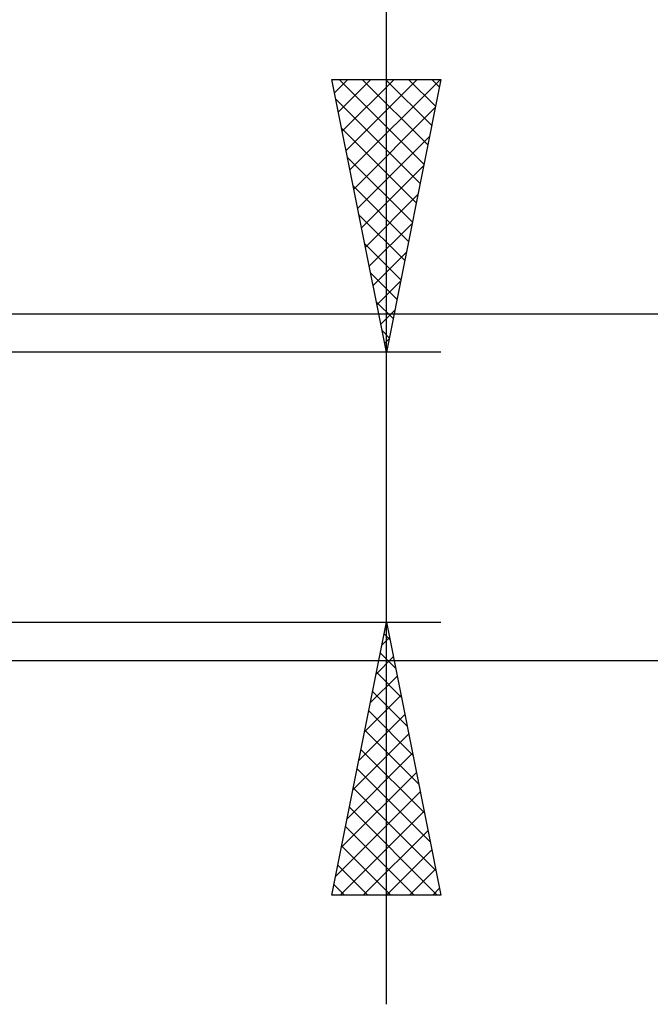
# Model space of a CAD drawing. Units: millimetres. Extents: x -49 to 89, y -40 to 49.
# Drawn here: x 53 to 65, y -9 to 9 of the extents above; entities that cross this region are included whole.
import ezdxf

# ---------------------------------------------------------------- set-up
doc = ezdxf.new("R2010")
doc.units = ezdxf.units.MM
doc.header["$LTSCALE"] = 5.35
doc.layers.add('2', color=7, linetype='CONTINUOUS')

msp = doc.modelspace()

# ---------------------------------------------------------------- linework, layer by layer
at = {"layer": '2', "color": 7, "linetype": 'CONTINUOUS', "lineweight": 25}
for p, q in [((60, -9.475), (60, 24.875)), ((60, 2.475), (59, 7.475)), ((59, 7.475), (61, 7.475)), ((59.049, 7.231), (59.293, 7.475)), ((59.12, 6.877), (59.717, 7.475)), ((59.134, 7.475), (60.689, 5.92)), ((59.19, 6.524), (60.141, 7.475)), ((59.261, 6.17), (60.566, 7.475)), ((59.332, 5.817), (60.99, 7.475)), ((59.559, 7.475), (60.76, 6.274)), ((59.983, 7.475), (60.83, 6.627)), ((61, 7.475), (60, 2.475)), ((60.407, 7.475), (60.901, 6.981)), ((60.832, 7.475), (60.972, 7.335)), ((59.072, 7.113), (60.618, 5.567)), ((59.402, 5.463), (60.896, 6.957)), ((59.179, 6.582), (60.548, 5.213)), ((59.473, 5.11), (60.79, 6.427)), ((59.285, 6.052), (60.477, 4.86)), ((59.544, 4.756), (60.684, 5.897)), ((59.391, 5.522), (60.406, 4.506)), ((59.615, 4.402), (60.578, 5.366)), ((59.497, 4.991), (60.336, 4.153)), ((59.685, 4.049), (60.472, 4.836)), ((59.603, 4.461), (60.265, 3.799)), ((59.756, 3.695), (60.366, 4.306)), ((59.709, 3.931), (60.194, 3.446)), ((59.827, 3.342), (60.26, 3.775)), ((59.815, 3.4), (60.123, 3.092)), ((71, 3.175), (44.82, 3.175)), ((59.897, 2.988), (60.154, 3.245)), ((59.921, 2.87), (60.053, 2.738)), ((59.968, 2.635), (60.048, 2.715)), ((61, 2.475), (48, 2.475)), ((48, -2.475), (61, -2.475)), ((59, -7.475), (60, -2.475)), ((60, -2.475), (61, -7.475)), ((59.958, -2.683), (60.062, -2.787)), ((59.917, -2.892), (60.056, -2.753)), ((59.888, -3.036), (60.168, -3.317)), ((44.82, -3.175), (71, -3.175)), ((59.811, -3.422), (60.126, -3.106)), ((59.817, -3.39), (60.274, -3.847)), ((59.705, -3.952), (60.197, -3.46)), ((59.746, -3.743), (60.381, -4.378)), ((59.598, -4.483), (60.268, -3.813)), ((59.676, -4.097), (60.487, -4.908)), ((59.492, -5.013), (60.338, -4.167)), ((59.605, -4.451), (60.593, -5.438)), ((59.386, -5.543), (60.409, -4.521)), ((59.534, -4.804), (60.699, -5.969)), ((59.28, -6.074), (60.48, -4.874)), ((59.174, -6.604), (60.551, -5.228)), ((59.463, -5.158), (60.805, -6.499)), ((59.068, -7.134), (60.621, -5.581)), ((59.393, -5.511), (60.911, -7.029)), ((59.152, -7.475), (60.692, -5.935)), ((59.322, -5.865), (60.932, -7.475)), ((59.251, -6.218), (60.508, -7.475)), ((59.576, -7.475), (60.763, -6.288)), ((59.181, -6.572), (60.084, -7.475)), ((60, -7.475), (60.833, -6.642)), ((59.11, -6.925), (59.659, -7.475)), ((60.425, -7.475), (60.904, -6.995)), ((59.039, -7.279), (59.235, -7.475)), ((60.849, -7.475), (60.975, -7.349)), ((61, -7.475), (59, -7.475))]:
    msp.add_line(p, q, dxfattribs=at)

doc.saveas('drawing.dxf')
